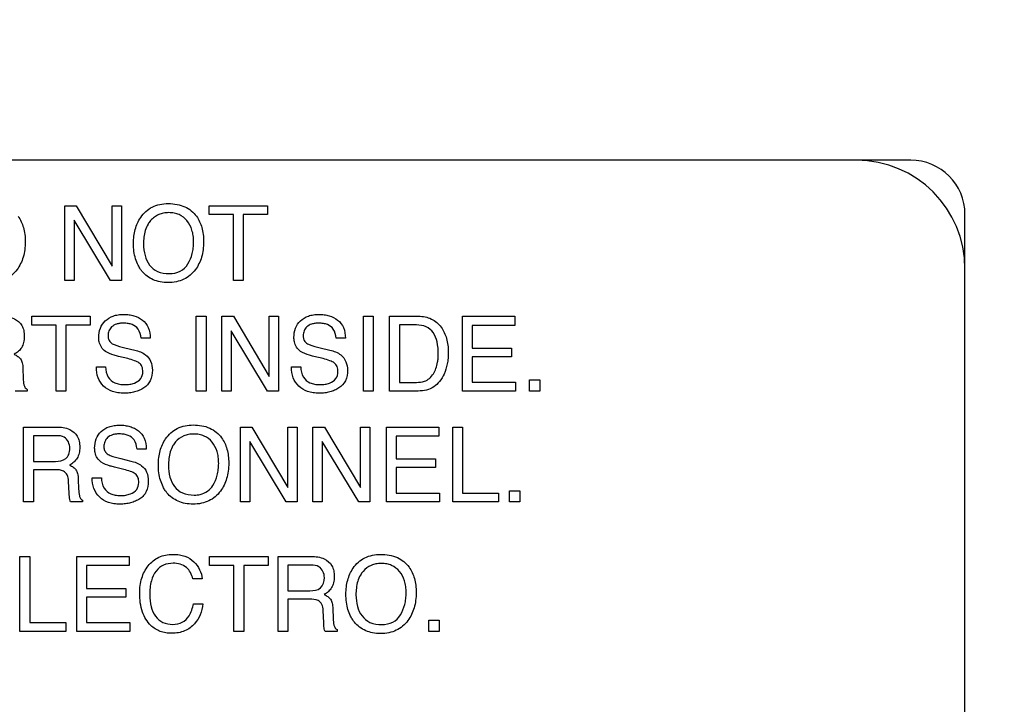
# Model space of a CAD drawing. Units: millimetres. Extents: x 0 to 1189, y 0 to 841.
# Drawn here: x 781 to 786, y 313 to 317 of the extents above; entities that cross this region are included whole.
import ezdxf

# ---------------------------------------------------------------- set-up
doc = ezdxf.new("R2010")
doc.units = ezdxf.units.MM
doc.header["$LTSCALE"] = 65.395
doc.layers.get('0').update_dxf_attribs({"linetype": 'CONTINUOUS'})
for name, color, linetype in [('3_ALL_AXES', 7, 'CONTINUOUS'), ('7_ALL_FEATURES', 7, 'CONTINUOUS'), ('DEF_DRAFT_DIM', 7, 'CONTINUOUS')]:
    doc.layers.add(name, color=color, linetype=linetype)
doc.styles.get("Standard").update_dxf_attribs({"font": 'txt', "width": 0.8})
doc.dimstyles.new('DIMSTYLE_1', dxfattribs={"dimtxt": 2.5, "dimasz": 3, "dimexe": 0.8, "dimexo": 0.2, "dimtad": 1, "dimdsep": 46, "dimtxsty": 'Standard', "dimblk": 'OPEN', "dimblk1": 'OPEN', "dimblk2": 'OPEN', "dimcen": 0.09, "dimadec": 0, "dimazin": 0, "dimtp": 0.1, "dimtm": 0.1, "dimtfac": 1, "dimtofl": 0, "dimtmove": 0, "dimatfit": 3, "dimldrblk": 'OPEN', "dimfxl": 1, "dimtolj": 1, "dimarcsym": 0})

# ---------------------------------------------------------------- blocks, each defined once
blk = doc.blocks.new('_OPEN')
at = {"color": 0, "linetype": 'ByBlock'}
for p, q in [((0, 0), (-1, 0.1167)), ((-1, -0.1167), (0, 0)), ((-1, 0), (0, 0))]:
    blk.add_line(p, q, dxfattribs=at)
blk = doc.blocks.new('*D12')
at = {"layer": 'DEF_DRAFT_DIM', "color": 2, "linetype": 'Continuous'}
for p, q in [((651.0871, 373.1032), (650.9121, 373.1032)), ((807.4004, 373.1032), (651.0871, 373.1032)), ((651.7121, 373.1032), (651.7121, 333.1032)), ((651.7121, 293.1032), (651.7121, 333.1032)), ((651.0871, 293.1032), (650.9121, 293.1032)), ((807.4004, 293.1032), (651.0871, 293.1032))]:
    blk.add_line(p, q, dxfattribs=at)
at = {"layer": 'DEF_DRAFT_DIM', "color": 2, "linetype": 'Continuous', "xscale": 3, "yscale": 3, "zscale": 3}
for p, rotation in [((651.7121, 373.1032), 90), ((651.7121, 293.1032), 270)]:
    blk.add_blockref('_OPEN', p, dxfattribs=dict(at, rotation=rotation))

msp = doc.modelspace()

# ---------------------------------------------------------------- linework, layer by layer
at = {"layer": '3_ALL_AXES', "color": 7, "linetype": 'Continuous'}
for p, q in [((785.4004, 316.353), (768.4004, 316.353)), ((786.0004, 305.753), (786.0004, 315.753))]:
    msp.add_line(p, q, dxfattribs=at)
msp.add_arc((785.4004, 315.753), 0.6, 0, 90, dxfattribs=at)
at = {"layer": '7_ALL_FEATURES', "color": 7, "linetype": 'Continuous'}
for p, q in [((785.7004, 316.353), (768.1004, 316.353)), ((781.0261, 316.1015), (781.0896, 316.1015)), ((781.0261, 315.6889), (781.0261, 316.1015)), ((781.0896, 316.1015), (781.2878, 315.7683)), ((781.2878, 316.1015), (781.3392, 316.1015)), ((781.2878, 315.7683), (781.2878, 316.1015)), ((781.3392, 316.1015), (781.3392, 315.6889)), ((781.8244, 316.1015), (782.1467, 316.1015)), ((781.8244, 316.0524), (781.8244, 316.1015)), ((782.1467, 316.1015), (782.1467, 316.0524)), ((781.9584, 316.0524), (781.8244, 316.0524)), ((781.9584, 315.6889), (781.9584, 316.0524)), ((782.1467, 316.0524), (782.0126, 316.0524)), ((782.0126, 316.0524), (782.0126, 315.6889)), ((786.0004, 305.453), (786.0004, 316.053)), ((781.2786, 315.6889), (781.0776, 316.0222)), ((781.0776, 316.0222), (781.0776, 315.6889)), ((781.0776, 315.6889), (781.0261, 315.6889)), ((781.3392, 315.6889), (781.2786, 315.6889)), ((782.0126, 315.6889), (781.9584, 315.6889)), ((780.8443, 315.4909), (781.1669, 315.4909)), ((780.8443, 315.4417), (780.8443, 315.4909)), ((781.1669, 315.4909), (781.1669, 315.4417)), ((781.7524, 315.4909), (781.8068, 315.4909)), ((781.7524, 315.0781), (781.7524, 315.4909)), ((781.8068, 315.4909), (781.8068, 315.0781)), ((781.8943, 315.4909), (781.9578, 315.4909)), ((781.8943, 315.078), (781.8943, 315.4909)), ((781.9578, 315.4909), (782.156, 315.1573)), ((782.156, 315.4909), (782.2076, 315.4909)), ((782.156, 315.1573), (782.156, 315.4909)), ((782.2076, 315.4909), (782.2076, 315.078)), ((782.6768, 315.4909), (782.7312, 315.4909)), ((782.6768, 315.0781), (782.6768, 315.4909)), ((782.7312, 315.4909), (782.7312, 315.0781)), ((782.8211, 315.4909), (782.9802, 315.4909)), ((782.8211, 315.078), (782.8211, 315.4909)), ((783.2241, 315.4909), (783.5129, 315.4909)), ((783.2241, 315.078), (783.2241, 315.4909)), ((783.5129, 315.4909), (783.5129, 315.4402)), ((780.9782, 315.4417), (780.8443, 315.4417)), ((780.9782, 315.078), (780.9782, 315.4417)), ((781.1669, 315.4417), (781.0327, 315.4417)), ((781.0327, 315.4417), (781.0327, 315.078)), ((782.969, 315.4428), (782.8754, 315.4428)), ((782.8754, 315.4428), (782.8754, 315.1258)), ((783.5129, 315.4402), (783.2769, 315.4402)), ((783.2769, 315.4402), (783.2769, 315.3149)), ((782.1472, 315.078), (781.9458, 315.4111)), ((781.9458, 315.4111), (781.9458, 315.078)), ((781.4984, 315.3697), (781.4481, 315.3697)), ((782.5767, 315.3697), (782.5262, 315.3697)), ((781.3591, 315.3169), (781.4131, 315.3035)), ((782.4376, 315.3169), (782.4914, 315.3035)), ((783.2769, 315.3149), (783.4951, 315.3149)), ((783.4951, 315.3149), (783.4951, 315.267)), ((781.3754, 315.2569), (781.3233, 315.2695)), ((782.4539, 315.2569), (782.4017, 315.2695)), ((783.4951, 315.267), (783.2769, 315.267)), ((783.2769, 315.267), (783.2769, 315.1272)), ((780.7951, 315.2031), (780.797, 315.1476)), ((781.2008, 315.211), (781.2515, 315.211)), ((782.2792, 315.211), (782.3299, 315.211)), ((782.8754, 315.1258), (782.9696, 315.1258)), ((783.2769, 315.1272), (783.5169, 315.1272)), ((783.5169, 315.1272), (783.5169, 315.078)), ((783.5939, 315.1394), (783.6508, 315.1394)), ((783.5939, 315.078), (783.5939, 315.1394)), ((783.6508, 315.1394), (783.6508, 315.078)), ((780.818, 315.078), (780.7517, 315.078)), ((780.818, 315.0872), (780.818, 315.078)), ((781.0327, 315.078), (780.9782, 315.078)), ((781.8068, 315.0781), (781.7524, 315.0781)), ((781.9458, 315.078), (781.8943, 315.078)), ((782.2076, 315.078), (782.1472, 315.078)), ((782.7312, 315.0781), (782.6768, 315.0781)), ((782.9797, 315.078), (782.8211, 315.078)), ((783.5169, 315.078), (783.2241, 315.078)), ((783.6508, 315.078), (783.5939, 315.078)), ((780.7991, 314.8793), (780.98, 314.8793)), ((780.7991, 314.4654), (780.7991, 314.8793)), ((781.9965, 314.8793), (782.06, 314.8793)), ((781.9965, 314.4654), (781.9965, 314.8793)), ((782.06, 314.8793), (782.2588, 314.545)), ((782.2588, 314.8793), (782.3104, 314.8793)), ((782.2588, 314.545), (782.2588, 314.8793)), ((782.3104, 314.8793), (782.3104, 314.4654)), ((782.3978, 314.8793), (782.4614, 314.8793)), ((782.3978, 314.4654), (782.3978, 314.8793)), ((782.4614, 314.8793), (782.66, 314.545)), ((782.66, 314.8793), (782.7116, 314.8793)), ((782.66, 314.545), (782.66, 314.8793)), ((782.7116, 314.8793), (782.7116, 314.4654)), ((782.8043, 314.8793), (783.0934, 314.8793)), ((782.8043, 314.4654), (782.8043, 314.8793)), ((783.0934, 314.8793), (783.0934, 314.8285)), ((783.1697, 314.8793), (783.2237, 314.8793)), ((783.1697, 314.4654), (783.1697, 314.8793)), ((783.2237, 314.8793), (783.2237, 314.5148)), ((780.9811, 314.8312), (780.8529, 314.8312)), ((780.8529, 314.8312), (780.8529, 314.6896)), ((782.2499, 314.4654), (782.0481, 314.7993)), ((782.0481, 314.7993), (782.0481, 314.4654)), ((782.651, 314.4654), (782.4493, 314.7993)), ((782.4493, 314.7993), (782.4493, 314.4654)), ((783.0934, 314.8285), (782.8568, 314.8285)), ((782.8568, 314.8285), (782.8568, 314.703)), ((781.4764, 314.7578), (781.4255, 314.7578)), ((780.8529, 314.6896), (780.9744, 314.6896)), ((781.3366, 314.705), (781.3909, 314.6915)), ((782.8568, 314.703), (783.0755, 314.703)), ((783.0755, 314.703), (783.0755, 314.6551)), ((780.9723, 314.6429), (780.8529, 314.6429)), ((780.8529, 314.6429), (780.8529, 314.4654)), ((781.353, 314.645), (781.3008, 314.6575)), ((783.0755, 314.6551), (782.8568, 314.6551)), ((782.8568, 314.6551), (782.8568, 314.5148)), ((781.051, 314.512), (781.0479, 314.581)), ((781.1012, 314.5909), (781.1031, 314.5353)), ((781.178, 314.5991), (781.2288, 314.5991)), ((782.8568, 314.5148), (783.0976, 314.5148)), ((783.0976, 314.5148), (783.0976, 314.4654)), ((783.2237, 314.5148), (783.4235, 314.5148)), ((783.4235, 314.5148), (783.4235, 314.4654)), ((783.4838, 314.527), (783.5407, 314.527)), ((783.4838, 314.4654), (783.4838, 314.527)), ((783.5407, 314.527), (783.5407, 314.4654)), ((780.8529, 314.4654), (780.7991, 314.4654)), ((781.1241, 314.4654), (781.0579, 314.4654)), ((781.1241, 314.4749), (781.1241, 314.4654)), ((782.0481, 314.4654), (781.9965, 314.4654)), ((782.3104, 314.4654), (782.2499, 314.4654)), ((782.4493, 314.4654), (782.3978, 314.4654)), ((782.7116, 314.4654), (782.651, 314.4654)), ((783.0976, 314.4654), (782.8043, 314.4654)), ((783.4235, 314.4654), (783.1697, 314.4654)), ((783.5407, 314.4654), (783.4838, 314.4654)), ((780.779, 314.1645), (780.833, 314.1645)), ((780.779, 313.7506), (780.779, 314.1645)), ((780.833, 314.1645), (780.833, 313.8)), ((781.0931, 314.1645), (781.3822, 314.1645)), ((781.0931, 313.7506), (781.0931, 314.1645)), ((781.3822, 314.1645), (781.3822, 314.1138)), ((781.8262, 314.1645), (782.1494, 314.1645)), ((781.8262, 314.1153), (781.8262, 314.1645)), ((782.1494, 314.1645), (782.1494, 314.1153)), ((782.2054, 314.1645), (782.3866, 314.1645)), ((782.2054, 313.7506), (782.2054, 314.1645)), ((781.3822, 314.1138), (781.1456, 314.1138)), ((781.1456, 314.1138), (781.1456, 313.9882)), ((781.9606, 314.1153), (781.8262, 314.1153)), ((781.9606, 313.7506), (781.9606, 314.1153)), ((782.1494, 314.1153), (782.0151, 314.1153)), ((782.0151, 314.1153), (782.0151, 313.7506)), ((782.3875, 314.1164), (782.2594, 314.1164)), ((782.2594, 314.1164), (782.2594, 313.975)), ((781.7862, 314.0403), (781.7336, 314.0403)), ((781.1456, 313.9882), (781.3644, 313.9882)), ((781.3644, 313.9882), (781.3644, 313.9403)), ((782.2594, 313.975), (782.3808, 313.975)), ((781.3644, 313.9403), (781.1456, 313.9403)), ((781.1456, 313.9403), (781.1456, 313.8)), ((782.3789, 313.9281), (782.2594, 313.9281)), ((782.2594, 313.9281), (782.2594, 313.7506)), ((781.7372, 313.9025), (781.7899, 313.9025)), ((782.4575, 313.7974), (782.4543, 313.8662)), ((782.5076, 313.8761), (782.5096, 313.8207)), ((783.0374, 313.8121), (783.0944, 313.8121)), ((783.0374, 313.7506), (783.0374, 313.8121)), ((783.0944, 313.8121), (783.0944, 313.7506)), ((781.0327, 313.7506), (780.779, 313.7506)), ((780.833, 313.8), (781.0327, 313.8)), ((781.0327, 313.8), (781.0327, 313.7506)), ((781.3863, 313.7506), (781.0931, 313.7506)), ((781.1456, 313.8), (781.3863, 313.8)), ((781.3863, 313.8), (781.3863, 313.7506)), ((782.0151, 313.7506), (781.9606, 313.7506)), ((782.2594, 313.7506), (782.2054, 313.7506)), ((782.5309, 313.7506), (782.4646, 313.7506)), ((782.5309, 313.7601), (782.5309, 313.7506)), ((783.0944, 313.7506), (783.0374, 313.7506))]:
    msp.add_line(p, q, dxfattribs=at)
msp.add_arc((785.7004, 316.053), 0.3, 0, 90, dxfattribs=at)
for points, knots in [([(781.4436, 315.7524), (781.4394, 315.7588), (781.4291, 315.7768), (781.4162, 315.8089), (781.4077, 315.8499), (781.4051, 315.8919), (781.4074, 315.9329), (781.4148, 315.9707), (781.4273, 316.0054), (781.4464, 316.0394), (781.4729, 316.071), (781.5091, 316.0958), (781.5517, 316.1103), (781.5987, 316.1144), (781.6459, 316.1105), (781.7028, 316.0937), (781.7377, 316.0653), (781.754, 316.0428)], [0, 0, 0, 0, 0.035176, 0.095089, 0.158296, 0.226384, 0.288155, 0.34641, 0.402307, 0.457216, 0.524793, 0.589629, 0.656363, 0.72927, 0.804661, 0.872612, 1, 1, 1, 1]), ([(780.7685, 316.0428), (780.7819, 316.0241), (780.7971, 315.9908), (780.8066, 315.9424), (780.8089, 315.9014), (780.8063, 315.8592), (780.7979, 315.8183), (780.7836, 315.7812), (780.7627, 315.7467), (780.7349, 315.7162), (780.6988, 315.693), (780.6568, 315.6795), (780.6123, 315.6757), (780.5687, 315.6792), (780.5292, 315.6911), (780.4947, 315.7114), (780.4716, 315.7332), (780.4608, 315.7481), (780.458, 315.7524)], [0, 0, 0, 0, 0.104321, 0.161257, 0.222883, 0.28986, 0.352147, 0.411239, 0.468851, 0.533752, 0.596465, 0.661103, 0.731425, 0.797242, 0.857986, 0.916762, 0.97693, 1, 1, 1, 1]), ([(781.754, 316.0428), (781.7674, 316.0241), (781.7826, 315.9908), (781.792, 315.9424), (781.7943, 315.9014), (781.7918, 315.8592), (781.7834, 315.8183), (781.7692, 315.7813), (781.7485, 315.7466), (781.7204, 315.7163), (781.6843, 315.693), (781.6423, 315.6795), (781.5978, 315.6757), (781.5543, 315.6792), (781.5147, 315.6911), (781.4802, 315.7114), (781.4572, 315.7332), (781.4464, 315.7481), (781.4436, 315.7524)], [0, 0, 0, 0, 0.10429, 0.161229, 0.222859, 0.289841, 0.352124, 0.411175, 0.468667, 0.533736, 0.596549, 0.661206, 0.73148, 0.797257, 0.857999, 0.916774, 0.976914, 1, 1, 1, 1]), ([(781.7065, 315.7796), (781.7171, 315.7973), (781.7292, 315.8267), (781.7369, 315.8685), (781.7388, 315.902), (781.7368, 315.9353), (781.7281, 315.9762), (781.7058, 316.0205), (781.6671, 316.0505), (781.6308, 316.0615), (781.6015, 316.0639), (781.5723, 316.0615), (781.545, 316.0532), (781.5207, 316.0391), (781.5007, 316.0208), (781.4904, 316.0062), (781.4863, 315.9991)], [0, 0, 0, 0, 0.122898, 0.186499, 0.253041, 0.321967, 0.385192, 0.501312, 0.610089, 0.665743, 0.725753, 0.784478, 0.839739, 0.894219, 0.950764, 1, 1, 1, 1]), ([(781.4863, 315.9991), (781.48, 315.9883), (781.4651, 315.9532), (781.4617, 315.9148), (781.4617, 315.8894)], [0, 0, 0, 0, 0.329326, 1, 1, 1, 1]), ([(781.4617, 315.8894), (781.4617, 315.8682), (781.4665, 315.8273), (781.491, 315.7717), (781.5393, 315.7315), (781.5815, 315.7266), (781.6034, 315.7266)], [0, 0, 0, 0, 0.261611, 0.500131, 0.73098, 1, 1, 1, 1]), ([(781.6034, 315.7266), (781.6243, 315.7266), (781.666, 315.7332), (781.6966, 315.7631), (781.7065, 315.7796)], [0, 0, 0, 0, 0.52189, 1, 1, 1, 1]), ([(780.6742, 315.4909), (780.6992, 315.4909), (780.7446, 315.4862), (780.7877, 315.4488), (780.801, 315.4112), (780.8038, 315.3792), (780.8011, 315.347), (780.7898, 315.3184), (780.771, 315.2962), (780.7552, 315.2854), (780.7467, 315.2809)], [0, 0, 0, 0, 0.240422, 0.418529, 0.511526, 0.617023, 0.725466, 0.818611, 0.907264, 1, 1, 1, 1]), ([(781.2142, 315.374), (781.2142, 315.3912), (781.2194, 315.4252), (781.2479, 315.4689), (781.2861, 315.4914), (781.3223, 315.4998), (781.3519, 315.5017), (781.3813, 315.4999), (781.4171, 315.4922), (781.4581, 315.4734), (781.4939, 315.4285), (781.4984, 315.3898), (781.4984, 315.3697)], [0, 0, 0, 0, 0.119199, 0.231854, 0.350462, 0.415785, 0.487985, 0.555588, 0.619368, 0.7409, 0.860486, 1, 1, 1, 1]), ([(782.2927, 315.374), (782.2927, 315.3912), (782.2978, 315.4252), (782.3264, 315.4688), (782.3645, 315.4914), (782.4007, 315.4998), (782.4303, 315.5017), (782.4598, 315.4999), (782.4955, 315.4922), (782.5364, 315.4734), (782.5722, 315.4285), (782.5767, 315.3898), (782.5767, 315.3697)], [0, 0, 0, 0, 0.119233, 0.231994, 0.35041, 0.415762, 0.488068, 0.555663, 0.619405, 0.740898, 0.860464, 1, 1, 1, 1]), ([(782.9802, 315.4909), (783.0047, 315.4909), (783.0541, 315.4822), (783.1097, 315.4335), (783.1346, 315.3787), (783.1441, 315.3304), (783.1461, 315.2936), (783.1446, 315.259), (783.1389, 315.2187), (783.1252, 315.1746), (783.1003, 315.1306), (783.0559, 315.0886), (783.0094, 315.078), (782.9797, 315.078)], [0, 0, 0, 0, 0.123879, 0.242581, 0.358668, 0.422009, 0.490675, 0.544861, 0.596808, 0.69629, 0.776818, 0.849812, 1, 1, 1, 1]), ([(781.4481, 315.3697), (781.4458, 315.3874), (781.4389, 315.4202), (781.4052, 315.4443), (781.3762, 315.4517), (781.3527, 315.4532), (781.3307, 315.452), (781.3076, 315.4476), (781.2847, 315.4345), (781.2686, 315.4105), (781.2647, 315.3892), (781.2655, 315.377), (781.266, 315.3737)], [0, 0, 0, 0, 0.193458, 0.338521, 0.421377, 0.516304, 0.593411, 0.659979, 0.770405, 0.868333, 0.964009, 1, 1, 1, 1]), ([(782.5262, 315.3697), (782.5241, 315.3874), (782.5173, 315.4202), (782.4836, 315.4443), (782.4547, 315.4517), (782.4311, 315.4532), (782.4091, 315.452), (782.386, 315.4476), (782.3631, 315.4345), (782.347, 315.4105), (782.3433, 315.39), (782.3438, 315.3787), (782.3441, 315.3762)], [0, 0, 0, 0, 0.194956, 0.341276, 0.424824, 0.520601, 0.598575, 0.665839, 0.777326, 0.87617, 0.972741, 1, 1, 1, 1]), ([(782.9696, 315.1258), (782.9843, 315.1258), (783.0105, 315.1276), (783.0433, 315.1465), (783.0643, 315.1723), (783.0789, 315.2034), (783.0859, 315.2331), (783.0895, 315.2596), (783.0912, 315.297), (783.0867, 315.3453), (783.0668, 315.4011), (783.0241, 315.4379), (782.9877, 315.4428), (782.969, 315.4428)], [0, 0, 0, 0, 0.097994, 0.169196, 0.245031, 0.315076, 0.39619, 0.446506, 0.492668, 0.644336, 0.76692, 0.875855, 1, 1, 1, 1]), ([(781.2509, 315.2969), (781.2336, 315.309), (781.2162, 315.3368), (781.2142, 315.3659), (781.2142, 315.374)], [0, 0, 0, 0, 0.723673, 1, 1, 1, 1]), ([(781.266, 315.3737), (781.2669, 315.3681), (781.271, 315.3542), (781.2818, 315.3436), (781.289, 315.3394)], [0, 0, 0, 0, 0.405537, 1, 1, 1, 1]), ([(781.289, 315.3394), (781.2923, 315.3375), (781.3149, 315.3276), (781.3389, 315.3219), (781.3591, 315.3169)], [0, 0, 0, 0, 0.152187, 1, 1, 1, 1]), ([(782.3293, 315.2969), (782.3121, 315.309), (782.2947, 315.3368), (782.2927, 315.3659), (782.2927, 315.374)], [0, 0, 0, 0, 0.723673, 1, 1, 1, 1]), ([(782.3441, 315.3762), (782.3448, 315.3697), (782.3487, 315.3548), (782.3601, 315.3436), (782.3674, 315.3394)], [0, 0, 0, 0, 0.437517, 1, 1, 1, 1]), ([(782.3674, 315.3394), (782.3706, 315.3375), (782.3933, 315.3276), (782.4173, 315.3219), (782.4376, 315.3169)], [0, 0, 0, 0, 0.152064, 1, 1, 1, 1]), ([(780.7467, 315.2809), (780.7539, 315.2778), (780.7669, 315.2709), (780.7837, 315.2554), (780.793, 315.2315), (780.7947, 315.2135), (780.7951, 315.2031)], [0, 0, 0, 0, 0.239125, 0.447933, 0.681933, 1, 1, 1, 1]), ([(781.3233, 315.2695), (781.3153, 315.2715), (781.2905, 315.2782), (781.2654, 315.2869), (781.2509, 315.2969)], [0, 0, 0, 0, 0.316258, 1, 1, 1, 1]), ([(781.4131, 315.3035), (781.4344, 315.2984), (781.471, 315.2861), (781.5054, 315.2423), (781.5103, 315.21), (781.5103, 315.1935)], [0, 0, 0, 0, 0.40982, 0.691239, 1, 1, 1, 1]), ([(782.4017, 315.2695), (782.3937, 315.2715), (782.3689, 315.2782), (782.3438, 315.2868), (782.3293, 315.2969)], [0, 0, 0, 0, 0.316503, 1, 1, 1, 1]), ([(782.4914, 315.3035), (782.5127, 315.2985), (782.5657, 315.2819), (782.5887, 315.2241), (782.5887, 315.1935)], [0, 0, 0, 0, 0.416826, 1, 1, 1, 1]), ([(781.4576, 315.1844), (781.4576, 315.1941), (781.4557, 315.2125), (781.4381, 315.2353), (781.4093, 315.2473), (781.3879, 315.2539), (781.3754, 315.2569)], [0, 0, 0, 0, 0.241905, 0.441089, 0.681, 1, 1, 1, 1]), ([(782.536, 315.1844), (782.536, 315.1941), (782.5341, 315.2126), (782.5164, 315.2353), (782.4877, 315.2473), (782.4664, 315.2539), (782.4539, 315.2569)], [0, 0, 0, 0, 0.242092, 0.441723, 0.681111, 1, 1, 1, 1]), ([(781.5103, 315.1935), (781.5103, 315.1735), (781.505, 315.1343), (781.4713, 315.0981), (781.439, 315.0819), (781.4125, 315.0725), (781.3839, 315.067), (781.3529, 315.0652), (781.321, 315.0673), (781.2811, 315.0766), (781.2383, 315.1015), (781.2055, 315.1514), (781.2005, 315.1908), (781.2008, 315.211)], [0, 0, 0, 0, 0.128986, 0.242472, 0.301626, 0.361482, 0.423269, 0.488094, 0.561539, 0.62844, 0.751241, 0.869818, 1, 1, 1, 1]), ([(781.2515, 315.211), (781.2526, 315.1913), (781.2594, 315.1542), (781.2956, 315.1239), (781.329, 315.1145), (781.3572, 315.1125), (781.3855, 315.1144), (781.4166, 315.1223), (781.4498, 315.1421), (781.4576, 315.1712), (781.4576, 315.1844)], [0, 0, 0, 0, 0.197748, 0.35497, 0.443022, 0.543941, 0.637386, 0.724999, 0.867199, 1, 1, 1, 1]), ([(782.5887, 315.1935), (782.5887, 315.1735), (782.5834, 315.1343), (782.5497, 315.0981), (782.5174, 315.0819), (782.4909, 315.0725), (782.4624, 315.067), (782.4313, 315.0652), (782.3994, 315.0673), (782.3595, 315.0765), (782.3168, 315.1015), (782.284, 315.1514), (782.279, 315.1908), (782.2792, 315.211)], [0, 0, 0, 0, 0.129, 0.242582, 0.30172, 0.361534, 0.423275, 0.488083, 0.561678, 0.628588, 0.751146, 0.869805, 1, 1, 1, 1]), ([(782.3299, 315.211), (782.3308, 315.1913), (782.3378, 315.1542), (782.374, 315.1239), (782.4075, 315.1145), (782.4357, 315.1125), (782.4639, 315.1144), (782.4951, 315.1223), (782.5282, 315.1422), (782.536, 315.1712), (782.536, 315.1844)], [0, 0, 0, 0, 0.197738, 0.354975, 0.443089, 0.544136, 0.637576, 0.725185, 0.867214, 1, 1, 1, 1]), ([(780.797, 315.1476), (780.7974, 315.1358), (780.7982, 315.1181), (780.8057, 315.0967), (780.8138, 315.0892), (780.818, 315.0872)], [0, 0, 0, 0, 0.529293, 0.790931, 1, 1, 1, 1]), ([(780.98, 314.8793), (781.005, 314.8793), (781.0505, 314.8746), (781.0938, 314.8373), (781.1073, 314.7996), (781.1101, 314.7675), (781.1073, 314.7352), (781.0957, 314.7065), (781.077, 314.6843), (781.0612, 314.6733), (781.0527, 314.6687)], [0, 0, 0, 0, 0.239571, 0.418159, 0.511128, 0.616465, 0.72542, 0.818385, 0.907351, 1, 1, 1, 1]), ([(781.1915, 314.7625), (781.1915, 314.7796), (781.1968, 314.8136), (781.2253, 314.8573), (781.2635, 314.8799), (781.2998, 314.8884), (781.3295, 314.8903), (781.359, 314.8885), (781.3863, 314.8827), (781.4114, 314.8727), (781.4417, 314.8549), (781.4717, 314.8167), (781.4764, 314.778), (781.4764, 314.7578)], [0, 0, 0, 0, 0.118586, 0.231166, 0.349721, 0.415077, 0.487397, 0.555084, 0.618702, 0.679973, 0.740794, 0.860484, 1, 1, 1, 1]), ([(781.4255, 314.7578), (781.4235, 314.7756), (781.4167, 314.8086), (781.3829, 314.8326), (781.3539, 314.84), (781.3303, 314.8416), (781.3082, 314.8404), (781.285, 314.836), (781.262, 314.8229), (781.2461, 314.7987), (781.2423, 314.7781), (781.2428, 314.7668), (781.2431, 314.7643)], [0, 0, 0, 0, 0.195173, 0.341284, 0.424884, 0.520857, 0.59853, 0.665672, 0.77746, 0.876189, 0.972894, 1, 1, 1, 1]), ([(781.5814, 314.5289), (781.5772, 314.5353), (781.5669, 314.5534), (781.5539, 314.5857), (781.5453, 314.6267), (781.5427, 314.6689), (781.5451, 314.71), (781.5525, 314.7479), (781.5652, 314.7827), (781.5843, 314.8167), (781.6108, 314.8484), (781.6602, 314.8823), (781.7061, 314.8905), (781.7363, 314.8905)], [0, 0, 0, 0, 0.048377, 0.130689, 0.217425, 0.310815, 0.395949, 0.476027, 0.552742, 0.628025, 0.720806, 0.809866, 1, 1, 1, 1]), ([(781.8449, 314.5562), (781.8555, 314.574), (781.8677, 314.6035), (781.8755, 314.6454), (781.8774, 314.6789), (781.8754, 314.7124), (781.8667, 314.7534), (781.8443, 314.7978), (781.8056, 314.8281), (781.7691, 314.839), (781.7397, 314.8415), (781.7104, 314.839), (781.674, 314.828), (781.6438, 314.8055), (781.6283, 314.7835), (781.6241, 314.7763)], [0, 0, 0, 0, 0.122887, 0.186512, 0.253019, 0.322085, 0.385329, 0.501423, 0.610432, 0.666173, 0.726308, 0.78495, 0.840239, 0.950604, 1, 1, 1, 1]), ([(781.7363, 314.8905), (781.7675, 314.8905), (781.8281, 314.882), (781.8763, 314.8427), (781.8926, 314.8202)], [0, 0, 0, 0, 0.528934, 1, 1, 1, 1]), ([(781.0541, 314.7625), (781.0541, 314.7849), (781.0359, 314.8282), (780.9957, 314.8312), (780.9811, 314.8312)], [0, 0, 0, 0, 0.60615, 1, 1, 1, 1]), ([(781.8926, 314.8202), (781.9061, 314.8014), (781.9213, 314.7681), (781.9308, 314.7195), (781.9331, 314.6783), (781.9305, 314.6361), (781.9221, 314.5951), (781.9079, 314.5579), (781.8869, 314.5234), (781.859, 314.4929), (781.8228, 314.4695), (781.7808, 314.4559), (781.7362, 314.452), (781.6926, 314.4556), (781.6528, 314.4675), (781.6182, 314.4878), (781.595, 314.5096), (781.5842, 314.5246), (781.5814, 314.5289)], [0, 0, 0, 0, 0.104409, 0.161354, 0.223069, 0.289926, 0.352151, 0.411179, 0.468686, 0.533589, 0.596345, 0.660954, 0.731097, 0.797011, 0.85788, 0.916736, 0.976885, 1, 1, 1, 1]), ([(780.9744, 314.6896), (780.9945, 314.6896), (781.0273, 314.694), (781.0526, 314.7291), (781.0541, 314.7507), (781.0541, 314.7625)], [0, 0, 0, 0, 0.49062, 0.713383, 1, 1, 1, 1]), ([(781.2283, 314.6848), (781.211, 314.697), (781.1935, 314.7251), (781.1915, 314.7543), (781.1915, 314.7625)], [0, 0, 0, 0, 0.722505, 1, 1, 1, 1]), ([(781.2431, 314.7643), (781.2438, 314.7578), (781.2478, 314.7429), (781.2592, 314.7317), (781.2665, 314.7274)], [0, 0, 0, 0, 0.43521, 1, 1, 1, 1]), ([(781.6241, 314.7763), (781.6178, 314.7655), (781.6029, 314.7303), (781.5994, 314.6918), (781.5994, 314.6665)], [0, 0, 0, 0, 0.329486, 1, 1, 1, 1]), ([(781.3008, 314.6575), (781.2929, 314.6594), (781.2679, 314.6661), (781.2429, 314.6748), (781.2283, 314.6848)], [0, 0, 0, 0, 0.316336, 1, 1, 1, 1]), ([(781.2665, 314.7274), (781.2697, 314.7255), (781.2924, 314.7157), (781.3164, 314.7099), (781.3366, 314.705)], [0, 0, 0, 0, 0.152005, 1, 1, 1, 1]), ([(781.3909, 314.6915), (781.4121, 314.6864), (781.4488, 314.6742), (781.4834, 314.6302), (781.4881, 314.5978), (781.4881, 314.5813)], [0, 0, 0, 0, 0.409666, 0.690701, 1, 1, 1, 1]), ([(781.0479, 314.581), (781.0473, 314.5926), (781.0438, 314.6145), (781.016, 314.6431), (780.9882, 314.6429), (780.9723, 314.6429)], [0, 0, 0, 0, 0.312274, 0.57184, 1, 1, 1, 1]), ([(781.0527, 314.6687), (781.06, 314.6657), (781.073, 314.6588), (781.0899, 314.6433), (781.0991, 314.6194), (781.1008, 314.6013), (781.1012, 314.5909)], [0, 0, 0, 0, 0.239467, 0.44901, 0.681828, 1, 1, 1, 1]), ([(781.4354, 314.5722), (781.4354, 314.582), (781.4335, 314.6005), (781.4158, 314.6233), (781.3869, 314.6352), (781.3656, 314.6418), (781.353, 314.645)], [0, 0, 0, 0, 0.242441, 0.442764, 0.68067, 1, 1, 1, 1]), ([(781.5994, 314.6665), (781.5994, 314.6451), (781.6043, 314.6041), (781.6288, 314.5484), (781.6776, 314.5082), (781.7198, 314.5033), (781.7418, 314.5033)], [0, 0, 0, 0, 0.261408, 0.500321, 0.730786, 1, 1, 1, 1]), ([(781.4881, 314.5813), (781.4881, 314.5612), (781.4836, 314.5313), (781.4626, 314.4991), (781.4412, 314.482), (781.4167, 314.4694), (781.3902, 314.46), (781.3616, 314.4545), (781.3304, 314.4526), (781.2985, 314.4547), (781.2585, 314.464), (781.2157, 314.4891), (781.1829, 314.5392), (781.1778, 314.5788), (781.178, 314.5991)], [0, 0, 0, 0, 0.128722, 0.185622, 0.243139, 0.302166, 0.361905, 0.423606, 0.488446, 0.561768, 0.628582, 0.75108, 0.869582, 1, 1, 1, 1]), ([(781.2288, 314.5991), (781.2297, 314.5793), (781.2367, 314.542), (781.273, 314.5115), (781.3065, 314.5021), (781.3348, 314.5), (781.3631, 314.502), (781.3943, 314.51), (781.4276, 314.5298), (781.4354, 314.5589), (781.4354, 314.5722)], [0, 0, 0, 0, 0.19833, 0.35541, 0.443352, 0.544216, 0.637704, 0.725456, 0.867197, 1, 1, 1, 1]), ([(781.0579, 314.4654), (781.0559, 314.4699), (781.0516, 314.4852), (781.0514, 314.5011), (781.051, 314.512)], [0, 0, 0, 0, 0.307837, 1, 1, 1, 1]), ([(781.1031, 314.5353), (781.1035, 314.5235), (781.1042, 314.5057), (781.1119, 314.4844), (781.1199, 314.4768), (781.1241, 314.4749)], [0, 0, 0, 0, 0.531588, 0.792592, 1, 1, 1, 1]), ([(781.7418, 314.5033), (781.7529, 314.5033), (781.7926, 314.5061), (781.8301, 314.5318), (781.8449, 314.5562)], [0, 0, 0, 0, 0.279655, 1, 1, 1, 1]), ([(781.4405, 313.9617), (781.4405, 313.9898), (781.4466, 314.0437), (781.4773, 314.1041), (781.5127, 314.141), (781.5456, 314.1615), (781.5834, 314.1736), (781.6221, 314.1769), (781.6585, 314.1744), (781.6996, 314.1646), (781.7265, 314.1482), (781.7403, 314.1343)], [0, 0, 0, 0, 0.190298, 0.360823, 0.448699, 0.533731, 0.620949, 0.715083, 0.795053, 0.867506, 1, 1, 1, 1]), ([(782.3866, 314.1645), (782.4116, 314.1645), (782.457, 314.1599), (782.5003, 314.1225), (782.5138, 314.0848), (782.5166, 314.0527), (782.5138, 314.0204), (782.5023, 313.9917), (782.4835, 313.9696), (782.4679, 313.9587), (782.4594, 313.954)], [0, 0, 0, 0, 0.239698, 0.418304, 0.51136, 0.61693, 0.72563, 0.819124, 0.907517, 1, 1, 1, 1]), ([(782.6174, 313.8142), (782.6132, 313.8206), (782.6029, 313.8388), (782.59, 313.871), (782.5814, 313.9121), (782.5789, 313.9542), (782.5812, 313.9953), (782.5886, 314.0331), (782.6012, 314.068), (782.6202, 314.1022), (782.6468, 314.1337), (782.6961, 314.1676), (782.742, 314.1759), (782.7722, 314.1759)], [0, 0, 0, 0, 0.048445, 0.130804, 0.217559, 0.310912, 0.395868, 0.47585, 0.552612, 0.628141, 0.720714, 0.809689, 1, 1, 1, 1]), ([(782.7722, 314.1759), (782.8034, 314.1759), (782.864, 314.1674), (782.9122, 314.128), (782.9285, 314.1054)], [0, 0, 0, 0, 0.528387, 1, 1, 1, 1]), ([(781.6249, 314.127), (781.6071, 314.127), (781.5711, 314.1205), (781.5261, 314.0845), (781.4994, 314.0248), (781.496, 313.9782), (781.496, 313.9523)], [0, 0, 0, 0, 0.218734, 0.432795, 0.68076, 1, 1, 1, 1]), ([(781.7336, 314.0403), (781.7285, 314.064), (781.705, 314.1141), (781.6506, 314.127), (781.6249, 314.127)], [0, 0, 0, 0, 0.484826, 1, 1, 1, 1]), ([(782.4608, 314.0476), (782.4608, 314.07), (782.4427, 314.1135), (782.4022, 314.1164), (782.3875, 314.1164)], [0, 0, 0, 0, 0.603724, 1, 1, 1, 1]), ([(782.9285, 314.1054), (782.942, 314.0867), (782.9572, 314.0533), (782.9665, 314.0047), (782.9687, 313.9636), (782.9662, 313.9213), (782.9579, 313.8804), (782.9437, 313.8433), (782.9229, 313.8087), (782.8949, 313.7782), (782.8586, 313.7549), (782.8165, 313.7413), (782.7719, 313.7374), (782.7283, 313.741), (782.6887, 313.7528), (782.6542, 313.7731), (782.631, 313.795), (782.6202, 313.8099), (782.6174, 313.8142)], [0, 0, 0, 0, 0.104413, 0.161318, 0.222991, 0.289933, 0.35218, 0.411143, 0.468491, 0.533581, 0.596479, 0.661244, 0.731649, 0.797145, 0.857856, 0.916685, 0.976842, 1, 1, 1, 1]), ([(782.8809, 313.8415), (782.8915, 313.8592), (782.9037, 313.8887), (782.9115, 313.9307), (782.9134, 313.9643), (782.9114, 313.9978), (782.9026, 314.0387), (782.8801, 314.083), (782.8415, 314.1133), (782.8051, 314.1244), (782.7757, 314.1269), (782.7464, 314.1244), (782.71, 314.1132), (782.6798, 314.0906), (782.6643, 314.0686), (782.6601, 314.0614)], [0, 0, 0, 0, 0.122851, 0.18668, 0.253526, 0.322419, 0.385564, 0.501535, 0.610355, 0.666023, 0.726109, 0.784746, 0.840077, 0.950776, 1, 1, 1, 1]), ([(782.3808, 313.975), (782.401, 313.975), (782.4478, 313.9804), (782.4608, 314.0273), (782.4608, 314.0476)], [0, 0, 0, 0, 0.498799, 1, 1, 1, 1]), ([(782.6601, 314.0614), (782.6538, 314.0507), (782.6388, 314.0156), (782.6354, 313.9771), (782.6354, 313.9517)], [0, 0, 0, 0, 0.328528, 1, 1, 1, 1]), ([(781.7899, 313.9025), (781.7877, 313.882), (781.7784, 313.8423), (781.7506, 313.7977), (781.7193, 313.7687), (781.6888, 313.7518), (781.6543, 313.7418), (781.6188, 313.739), (781.5847, 313.7415), (781.544, 313.7524), (781.4919, 313.7852), (781.4469, 313.861), (781.4405, 313.9264), (781.4405, 313.9617)], [0, 0, 0, 0, 0.106494, 0.207416, 0.266848, 0.325337, 0.385903, 0.451249, 0.508165, 0.562058, 0.668017, 0.817359, 1, 1, 1, 1]), ([(781.496, 313.9523), (781.496, 313.9301), (781.5002, 313.8886), (781.5236, 313.8334), (781.5672, 313.7951), (781.6048, 313.7892), (781.6238, 313.7892)], [0, 0, 0, 0, 0.28496, 0.531351, 0.756032, 1, 1, 1, 1]), ([(782.4543, 313.8662), (782.4538, 313.8778), (782.4503, 313.8996), (782.4226, 313.9284), (782.3948, 313.9281), (782.3789, 313.9281)], [0, 0, 0, 0, 0.311492, 0.571921, 1, 1, 1, 1]), ([(782.4594, 313.954), (782.4666, 313.951), (782.4796, 313.9439), (782.4965, 313.9285), (782.5058, 313.9046), (782.5073, 313.8865), (782.5076, 313.8761)], [0, 0, 0, 0, 0.237828, 0.449119, 0.682131, 1, 1, 1, 1]), ([(782.6354, 313.9517), (782.6354, 313.9304), (782.6403, 313.8894), (782.6648, 313.8337), (782.7135, 313.7936), (782.7556, 313.7887), (782.7775, 313.7887)], [0, 0, 0, 0, 0.261677, 0.500872, 0.731025, 1, 1, 1, 1]), ([(781.6238, 313.7892), (781.6414, 313.7892), (781.6777, 313.7958), (781.7208, 313.8394), (781.7329, 313.8795), (781.7372, 313.9025)], [0, 0, 0, 0, 0.302418, 0.598866, 1, 1, 1, 1]), ([(782.5096, 313.8207), (782.5099, 313.8088), (782.5111, 313.7911), (782.5183, 313.7695), (782.5266, 313.762), (782.5309, 313.7601)], [0, 0, 0, 0, 0.52991, 0.790238, 1, 1, 1, 1]), ([(782.7775, 313.7887), (782.7985, 313.7887), (782.8403, 313.7952), (782.871, 313.8251), (782.8809, 313.8415)], [0, 0, 0, 0, 0.523078, 1, 1, 1, 1]), ([(782.46, 313.7646), (782.4597, 313.7663), (782.4584, 313.7772), (782.4579, 313.7882), (782.4575, 313.7974)], [0, 0, 0, 0, 0.160022, 1, 1, 1, 1])]:
    msp.add_open_spline(points, degree=3, knots=knots, dxfattribs=at)
for points in [[(781.7403, 314.1343), (781.765, 314.1098), (781.7832, 314.075), (781.7862, 314.0403)], [(782.4646, 313.7506), (782.4624, 313.755), (782.4612, 313.7598), (782.46, 313.7646)]]:
    msp.add_open_spline(points, degree=3, dxfattribs=at)

# ---------------------------------------------------------------- dimensions: what is measured, and where the dimension line sits
at = {"layer": 'DEF_DRAFT_DIM', "color": 2, "linetype": 'Continuous'}
dim = msp.add_linear_dim(base=(651.7121, 373.1032), p1=(807.6004, 293.1032), p2=(807.6004, 373.1032), angle=90, text='400', dimstyle='DIMSTYLE_1', dxfattribs=at)
dim.commit()
dim.dimension.update_dxf_attribs({"geometry": '*D12', "text_midpoint": (651.7121, 330.1032), "dimtype": 160})

doc.saveas('drawing.dxf')
